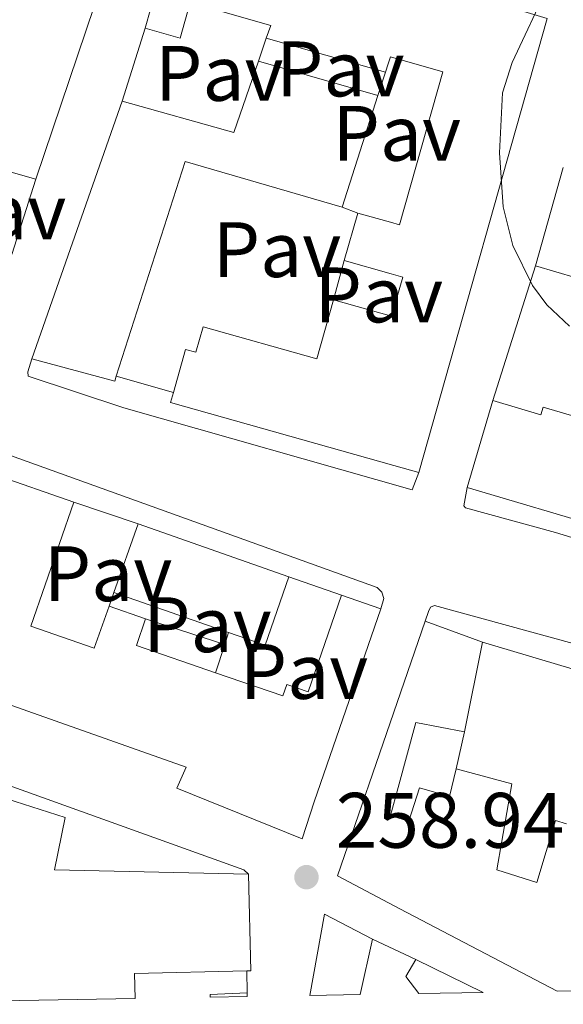
# Model space of a CAD drawing. Units: metres. Extents: x 622421 to 625926, y 4653156 to 4655530.
# Drawn here: x 625116 to 625186, y 4653203 to 4653329 of the extents above; entities that cross this region are included whole.
import ezdxf
from ezdxf.enums import TextEntityAlignment as Align

# ---------------------------------------------------------------- set-up
doc = ezdxf.new("R2010")
doc.units = ezdxf.units.M
doc.header["$MEASUREMENT"] = 0
for name, color, linetype, lineweight in [('Cota de punto acotado terreno', 7, 'Continuous', 0), ('Curva de nivel intermedia', 30, 'Continuous', 0), ('Edificio', 1, 'Continuous', 13), ('Línea  de muro-pared o tapia', 1, 'Continuous', 13), ('Línea de bordillo', 7, 'Continuous', 13), ('Pavimento', 7, 'Continuous', 0), ('Punto acotado terreno (símbolo)', 7, 'Continuous', 0)]:
    doc.layers.add(name, color=color, linetype=linetype, lineweight=lineweight)
doc.styles.add('Style-Arial', font='arial.ttf')

# ---------------------------------------------------------------- blocks, each defined once
blk = doc.blocks.new('5PATER')
at = {"layer": 'Punto acotado terreno (símbolo)', "linetype": 'Continuous', "lineweight": 0}
h = blk.add_hatch(color=51, dxfattribs=at)
edge = h.paths.add_edge_path()
edge.add_ellipse((0, 0), major_axis=(-0.1095731443231308, -0.1110710700762829), ratio=0.9994222409660317, start_angle=0, end_angle=360)

msp = doc.modelspace()

# ---------------------------------------------------------------- linework, layer by layer
at = {"layer": 'Curva de nivel intermedia', "color": 30, "linetype": 'Continuous', "lineweight": 0, "elevation": 260, "flags": 128}
msp.add_lwpolyline([(625190.0399999997, 4653347.720000001), (625183.8900000006, 4653333.180000001), (625179.2200000014, 4653323.249999999), (625178.0200000011, 4653319.4), (625177.6299999999, 4653311.730000001), (625178.0999999993, 4653304.829999999), (625179.3200000019, 4653299.930000001), (625181.8299999998, 4653294.8), (625183.6700000016, 4653292.350000001), (625186.5400000016, 4653289.619999998)], dxfattribs=at)
at = {"layer": 'Edificio', "color": 51, "linetype": 'Continuous', "lineweight": 13, "extrusion": (0.02485417629963118, 0.07389619709555856, 0.996956178563171), "elevation": 359661.9326320535, "flags": 128}
msp.add_lwpolyline([(890927.9859404957, -4595776.130562443), (890927.9859404957, -4595752.658176539)], dxfattribs=at)
at = {"layer": 'Edificio', "color": 51, "linetype": 'Continuous', "lineweight": 13, "extrusion": (-0.002433528941476135, 0.0006911798177016976, 0.9999968000985556), "elevation": 1961.5290022337, "flags": 128}
msp.add_lwpolyline([(625161.8676477694, 4653321.795745514), (625146.6575954655, 4653326.115746547)], dxfattribs=at)
at = {"layer": 'Edificio', "color": 51, "linetype": 'Continuous', "lineweight": 13, "extrusion": (-0.1321000631774238, 0.04859369895746844, 0.9900445574468615), "elevation": 143803.4727750298, "flags": 128}
msp.add_lwpolyline([(-4583028.560974104, -1009617.829761601), (-4583029.711233016, -1009602.910146847), (-4583039.351086358, -1009603.1232842)], dxfattribs=at)
at = {"layer": 'Edificio', "color": 51, "linetype": 'Continuous', "lineweight": 13, "extrusion": (0.008478642470968285, -0.002428025399070136, 0.9999611079009579), "elevation": -5732.14118497958, "flags": 128}
msp.add_lwpolyline([(625122.1252411484, 4653323.228621116), (625137.3858796488, 4653318.858608237)], dxfattribs=at)
at = {"layer": 'Edificio', "color": 51, "linetype": 'Continuous', "lineweight": 13, "extrusion": (0.01232779047829793, 0.03520542771667787, 0.9993040595540524), "elevation": 171792.1335320685, "flags": 128}
msp.add_lwpolyline([(947877.4653967912, -4595199.001934713), (947877.4653967915, -4595233.853147029)], dxfattribs=at)
at = {"layer": 'Edificio', "color": 51, "linetype": 'Continuous', "lineweight": 13, "extrusion": (0.017101568354474, 0.05328370751951034, 0.9984329636349116), "elevation": 258902.6479518921, "flags": 128}
msp.add_lwpolyline([(826794.0183911823, -4614497.48928116), (826794.0183911822, -4614482.478788162)], dxfattribs=at)
at = {"layer": 'Edificio', "color": 51, "linetype": 'Continuous', "lineweight": 13, "extrusion": (-0.02432442362399196, 0.006847631860192568, 0.9996806651892733), "elevation": 16922.55150943356, "flags": 128}
msp.add_lwpolyline([(-4648599.454335898, -659005.7795283234), (-4648599.454335898, -659015.6727229544)], dxfattribs=at)
at = {"layer": 'Edificio', "color": 51, "linetype": 'Continuous', "lineweight": 13, "extrusion": (-0.03081736153761437, -0.01494426798535341, 0.9994133074370394), "elevation": -88539.53580803027, "flags": 128}
msp.add_lwpolyline([(-3914198.179440002, 2591385.8916947), (-3914212.169572685, 2591370.417099793), (-3914191.373454009, 2591350.562902553)], dxfattribs=at)
at = {"layer": 'Edificio', "color": 51, "linetype": 'Continuous', "lineweight": 13, "extrusion": (0.01534449214296063, 0.05455336443124112, 0.9983929471856794), "elevation": 263709.514909962, "flags": 128}
msp.add_lwpolyline([(658134.6783754119, -4641265.449050967), (658134.6783754118, -4641278.50703703)], dxfattribs=at)
at = {"layer": 'Edificio', "color": 51, "linetype": 'Continuous', "lineweight": 13, "extrusion": (-0.05518509123255343, -0.1944311934776627, 0.9793626073669072), "elevation": -938985.1640732544, "flags": 128}
msp.add_lwpolyline([(-669149.3827901994, 4551324.049123049), (-669149.3827901995, 4551330.481230014)], dxfattribs=at)
at = {"layer": 'Edificio', "color": 51, "linetype": 'Continuous', "lineweight": 13, "extrusion": (-0.02849966953262707, -0.02154200368128649, 0.9993616517126953), "elevation": -117791.8267230577, "flags": 128}
msp.add_lwpolyline([(-3335196.120488343, 3302487.399024412), (-3335195.728580979, 3302486.839195314), (-3335204.375786241, 3302480.121246137)], dxfattribs=at)
at = {"layer": 'Edificio', "color": 51, "linetype": 'Continuous', "lineweight": 13, "extrusion": (-0.1008868295544116, -0.1365066774206618, 0.9854885969112126), "elevation": -698011.0109474896, "flags": 128}
msp.add_lwpolyline([(-2262934.617307127, 4054093.267758165), (-2262937.70959121, 4054092.084466824), (-2262965.40378538, 4054081.48514569), (-2262965.85721644, 4054082.72232)], dxfattribs=at)
at = {"layer": 'Edificio', "color": 51, "linetype": 'Continuous', "lineweight": 13, "extrusion": (-0.0009809543816833423, -0.003316702468469275, 0.9999940185887298), "elevation": -15780.51717835799, "flags": 128}
msp.add_lwpolyline([(625173.4503936537, 4653242.294821554), (625176.7304313132, 4653253.384882554)], dxfattribs=at)
at = {"layer": 'Edificio', "color": 51, "linetype": 'Continuous', "lineweight": 13, "extrusion": (-0.01562063841369187, 0.005404224757262163, 0.9998633856734237), "elevation": 15648.58014829441, "flags": 128}
msp.add_lwpolyline([(625040.9024987997, 4653254.122696419), (625051.1940550401, 4653250.562644433)], dxfattribs=at)
at = {"layer": 'Edificio', "color": 51, "linetype": 'Continuous', "lineweight": 13, "extrusion": (0.03147340083722221, -0.009301569205524126, 0.9994613078304003), "elevation": -23340.25159608476, "flags": 128}
msp.add_lwpolyline([(4639653.063525145, 718871.3081226496), (4639653.063525144, 718908.4815836127)], dxfattribs=at)
at = {"layer": 'Edificio', "color": 51, "linetype": 'Continuous', "lineweight": 13, "extrusion": (-0.02095852677455088, -0.0596198868426161, 0.9980011068372191), "elevation": -290263.4352150849, "flags": 128}
msp.add_lwpolyline([(-953460.2295595777, 4588053.431075052), (-953460.2295595775, 4588062.767043131)], dxfattribs=at)
at = {"layer": 'Edificio', "color": 51, "linetype": 'Continuous', "lineweight": 13, "extrusion": (0.05824747540889831, -0.02045631940769595, 0.9980925661504448), "elevation": -58510.80902503633, "flags": 128}
msp.add_lwpolyline([(4597522.972226075, 950272.7137947818), (4597522.972226075, 950252.3040299623)], dxfattribs=at)
at = {"layer": 'Edificio', "color": 51, "linetype": 'Continuous', "lineweight": 13, "extrusion": (0.03809989305282311, -0.08172220904628791, 0.9959266432312966), "elevation": -356192.6289827588, "flags": 128}
msp.add_lwpolyline([(2532820.744932308, 3937202.854988855), (2532814.323171034, 3937196.200683322), (2532810.788986804, 3937199.63874118)], dxfattribs=at)
at = {"layer": 'Edificio', "color": 51, "linetype": 'Continuous', "lineweight": 13, "extrusion": (0.05843950297127749, -0.02023827049672795, 0.9980857863429233), "elevation": -57376.72066561038, "flags": 128}
msp.add_lwpolyline([(4601616.728809386, 930255.916466308), (4601616.728809386, 930271.4392270157)], dxfattribs=at)
at = {"layer": 'Edificio', "color": 51, "linetype": 'Continuous', "lineweight": 13, "extrusion": (0.0694945204331146, -0.02423255823088324, 0.9972879698218355), "elevation": -69052.39558955596, "flags": 128}
msp.add_lwpolyline([(4599631.399450303, 939270.7741150417), (4599631.399450303, 939265.4750773937)], dxfattribs=at)
at = {"layer": 'Edificio', "color": 51, "linetype": 'Continuous', "lineweight": 13, "extrusion": (0.1141828566513823, -0.03944944192605802, 0.9926761892876511), "elevation": -111927.0466612597, "flags": 128}
msp.add_lwpolyline([(4602294.519703244, 921907.8539160396), (4602294.519703244, 921902.8872572022)], dxfattribs=at)
at = {"layer": 'Edificio', "color": 51, "linetype": 'Continuous', "lineweight": 13, "extrusion": (0.2021973901751408, 0.334615208475896, 0.9204069087436246), "elevation": 1683691.826582601, "flags": 128}
msp.add_lwpolyline([(1871529.787575678, -3963092.924814389), (1871529.037498383, -3963089.139278225), (1871518.588184442, -3963091.569183195)], dxfattribs=at)
at = {"layer": 'Edificio', "color": 51, "linetype": 'Continuous', "lineweight": 13, "extrusion": (0.02886293541541748, -0.01049918767863314, 0.9995282377288269), "elevation": -30545.74398519643, "flags": 128}
msp.add_lwpolyline([(4586632.792427561, 1002724.299968026), (4586632.792427561, 1002716.485743816)], dxfattribs=at)
at = {"layer": 'Edificio', "color": 51, "linetype": 'Continuous', "lineweight": 13, "extrusion": (-0.002356705711824367, -0.01174254237458478, 0.999928276746272), "elevation": -55849.03106768838, "flags": 128}
msp.add_lwpolyline([(625174.3589508362, 4652914.320344733), (625172.0586272628, 4652902.859554556)], dxfattribs=at)
at = {"layer": 'Edificio', "color": 51, "linetype": 'Continuous', "lineweight": 13, "extrusion": (-0.01875153875481578, -0.0425882408618642, 0.9989167240238891), "elevation": -209628.9317239698, "flags": 128}
msp.add_lwpolyline([(-1302954.051318524, 4505732.695099442), (-1302948.830499104, 4505721.520384924), (-1302949.293228718, 4505721.305486569)], dxfattribs=at)
at = {"layer": 'Edificio', "color": 51, "linetype": 'Continuous', "lineweight": 13, "extrusion": (-0.1309094772018147, -0.01322391369371171, 0.9913061267264361), "elevation": -143109.6032340549, "flags": 128}
msp.add_lwpolyline([(-4566812.785440922, 1080216.282510955), (-4566822.919011044, 1080219.170582376), (-4566819.156910279, 1080225.022727097)], dxfattribs=at)
at = {"layer": 'Edificio', "color": 51, "linetype": 'Continuous', "lineweight": 13, "extrusion": (-0.005357427474975422, -0.02419373298767762, 0.9996929334825627), "elevation": -115661.9639825058, "flags": 128}
msp.add_lwpolyline([(-395655.0233567277, 4676888.183692933), (-395655.0233567277, 4676880.919713307)], dxfattribs=at)
at = {"layer": 'Edificio', "color": 51, "linetype": 'Continuous', "lineweight": 13, "extrusion": (-0.6441892067707716, -0.3087162451862785, 0.6997960744660758), "elevation": -1839061.012959294, "flags": 128}
msp.add_lwpolyline([(-3926049.643097278, 1801980.879223809), (-3926052.321709072, 1801980.067288554), (-3926053.734442365, 1801983.063049667)], dxfattribs=at)
at = {"layer": 'Edificio', "color": 51, "linetype": 'Continuous', "lineweight": 13, "extrusion": (-0.04222362724983433, 0.02071812012676138, 0.9988933500630988), "elevation": 70274.3493972909, "flags": 128}
msp.add_lwpolyline([(-4452808.873475133, -1486856.061208167), (-4452808.873475133, -1486846.49339755)], dxfattribs=at)
at = {"layer": 'Edificio', "color": 51, "linetype": 'Continuous', "lineweight": 13, "extrusion": (-0.005080667160751444, -0.08418552370564651, 0.9964371452427935), "elevation": -394644.0915926163, "flags": 128}
msp.add_lwpolyline([(343695.053290999, 4665755.606948449), (343680.7885573342, 4665754.421253091), (343681.051202155, 4665751.219875622)], dxfattribs=at)
at = {"layer": 'Edificio', "color": 51, "linetype": 'Continuous', "lineweight": 13, "extrusion": (-0.001234964503101128, 0.02769848967018374, 0.9996155603694188), "elevation": 128377.4458326275, "flags": 128}
msp.add_lwpolyline([(-831782.0708254669, -4618957.291282436), (-831782.0668803421, -4618957.651954638), (-831786.7815595465, -4618957.651954638)], dxfattribs=at)
at = {"layer": 'Edificio', "color": 51, "linetype": 'Continuous', "lineweight": 13, "extrusion": (-0.0008314279765293153, 0.02036998591062654, 0.9997921646029843), "elevation": 94528.7339268341, "flags": 128}
msp.add_lwpolyline([(-814394.0267373777, -4622872.104742101), (-814394.0267373776, -4622871.614232162)], dxfattribs=at)
at = {"layer": 'Edificio', "color": 1, "linetype": 'Continuous', "lineweight": 13}
for points in [[(625183.7100000001, 4653328.869999999, 267.8600000000006), (625167.3099999997, 4653270.939999999, 266.5599999999977), (625164.1299999999, 4653271.84, 266.3600000000006), (625135.6500000004, 4653279.9, 264.5599999999977), (625136.0099999999, 4653281.15, 264.7700000000041), (625137.5700000003, 4653286.67, 265.7200000000012), (625138.8799999999, 4653286.300000001, 266.4900000000052), (625139.7999999998, 4653289.560000001, 266.070000000007), (625154.3200000003, 4653285.449999999, 266.6999999999971), (625156.4500000002, 4653292.980000001, 266.3099999999977), (625163.8600000005, 4653290.890000001, 267.2299999999959), (625165.2800000003, 4653295.890000001, 266.2799999999988), (625163.7800000003, 4653296.310000001, 266.2200000000012), (625157.8099999997, 4653298, 266), (625159.5300000003, 4653304.060000001, 267.3000000000029), (625163.6900000004, 4653302.880000001, 267.3300000000018), (625164.8399999999, 4653302.560000001, 267.3300000000018), (625170.3700000001, 4653322.09, 267.1600000000035), (625163.6900000004, 4653323.980000001, 266.9499999999971), (625163.4000000004, 4653323.08, 266.7799999999988), (625163.0700000003, 4653322.039999999, 266.6000000000058), (625147.8600000005, 4653326.359999999, 266.5599999999977), (625148.4299999997, 4653328, 266.5599999999977), (625138.1600000003, 4653330.9, 266.7700000000041), (625136.8799999999, 4653326.369999999, 266.6000000000058), (625132.4299999997, 4653327.630000001, 266.6300000000047), (625136.7599999999, 4653342.970000001, 266.9499999999971)], [(625189.9900000002, 4653295.029999999, 264.2599999999948), (625182.2300000006, 4653297.33, 263.8099999999977), (625185.7599999999, 4653309.880000001, 263.070000000007)], [(625215.9199999999, 4653205.34, 263.6399999999995), (625184.9699999997, 4653204.800000001, 264.7899999999936), (625164.9199999999, 4653215.32, 263.7799999999988), (625156.9299999997, 4653219.51, 263.3800000000047), (625164.5499999998, 4653241.619999999, 264.8699999999953), (625168.1299999999, 4653252, 265.5599999999977), (625175.4699999997, 4653249.33, 265.320000000007), (625173.1699999999, 4653237.869999999, 265.179999999993), (625166.9600000001, 4653239.060000001, 262.0099999999948), (625164.7100000001, 4653230.77, 262.3600000000006), (625163.7300000006, 4653227.199999999, 262.5099999999948), (625164.7599999999, 4653226.880000001, 262.429999999993), (625166.04, 4653226.49, 262.3300000000018), (625167.4199999999, 4653230.720000001, 261.8399999999965), (625171.2199999997, 4653229.630000001, 261.7700000000041), (625172.1100000005, 4653233.16, 261.5899999999965), (625179.1799999997, 4653231.24, 261.6300000000047), (625177.29, 4653220.26, 263.2100000000065), (625182.4000000004, 4653218.65, 263.2400000000052), (625184.7699999996, 4653226.560000001, 262.7899999999936), (625186.1699999999, 4653226.16, 262.5599999999977)]]:
    msp.add_polyline3d(points, dxfattribs=at)
at = {"layer": 'Edificio', "color": 51, "linetype": 'Continuous', "lineweight": 13}
for points in [[(625132.4299999997, 4653327.630000001, 266.6300000000047), (625136.7599999999, 4653342.970000001, 266.9499999999971), (625163.2300000006, 4653335.02, 267.4600000000065), (625183.7100000001, 4653328.869999999, 267.8600000000006), (625167.3099999997, 4653270.939999999, 266.5599999999977)], [(625147.8600000005, 4653326.359999999, 266.5599999999977), (625148.4299999997, 4653328, 266.5599999999977), (625138.1600000003, 4653330.9, 266.7700000000041), (625136.8799999999, 4653326.369999999, 266.6000000000058), (625132.4299999997, 4653327.630000001, 266.6300000000047)], [(625159.5300000003, 4653304.060000001, 267.3000000000029), (625163.6900000004, 4653302.880000001, 267.3300000000018), (625164.8399999999, 4653302.560000001, 267.3300000000018), (625170.3700000001, 4653322.09, 267.1600000000035), (625163.6900000004, 4653323.980000001, 266.9499999999971), (625163.4000000004, 4653323.08, 266.7799999999988), (625163.0700000003, 4653322.039999999, 266.6000000000058)], [(625156.4500000002, 4653292.980000001, 266.3099999999977), (625163.8600000005, 4653290.890000001, 267.2299999999959), (625165.2800000003, 4653295.890000001, 266.2799999999988), (625163.7800000003, 4653296.310000001, 266.2200000000012), (625157.8099999997, 4653298, 266)], [(625201.6900000004, 4653285.75, 265.179999999993), (625188.4100000003, 4653289.689999999, 265.5299999999988), (625189.9900000002, 4653295.029999999, 264.2599999999948), (625182.2300000006, 4653297.33, 263.8099999999977)], [(625136.0099999999, 4653281.15, 264.7700000000041), (625137.5700000003, 4653286.67, 265.7200000000012), (625138.8799999999, 4653286.300000001, 266.4900000000052), (625139.7999999998, 4653289.560000001, 266.070000000007), (625154.3200000003, 4653285.449999999, 266.6999999999971), (625156.4500000002, 4653292.980000001, 266.3099999999977)], [(625176.7699999996, 4653280.130000001, 266.3000000000029), (625182.9100000003, 4653278.310000001, 266.2299999999959), (625183.2100000001, 4653279.300000001, 266.0500000000029), (625198.6900000004, 4653274.730000001, 266.3699999999953), (625199.6799999997, 4653278.369999999, 265.7700000000041)], [(625162.4699999997, 4653253.560000001, 263.1900000000023), (625153.9600000001, 4653228.949999999, 264.9499999999971), (625152.4199999999, 4653224.210000001, 263.3999999999942), (625136.4299999997, 4653230.699999999, 265.820000000007), (625137.6399999997, 4653233.359999999, 266.0299999999988), (625104.1799999997, 4653245.180000001, 264.9799999999959), (625113.0199999996, 4653270.74, 265.9600000000065)], [(625123.3099999997, 4653267.180000001, 266.1399999999995), (625117.8399999999, 4653251.350000001, 265.2599999999948), (625125.9199999999, 4653248.550000001, 265.3000000000029), (625127.7999999998, 4653253.890000001, 264.2799999999988)], [(625141.4000000004, 4653245.42, 264.2100000000065), (625149.9699999997, 4653242.449999999, 263.3999999999942), (625150.4699999997, 4653243.9, 263.0099999999948), (625153.2100000001, 4653242.960000001, 266.8099999999977), (625157.4800000006, 4653255.300000001, 263.5800000000018)], [(625184.9699999997, 4653204.800000001, 264.7899999999936), (625164.9199999999, 4653215.32, 263.7799999999988), (625156.9299999997, 4653219.51, 263.3800000000047), (625164.5499999998, 4653241.619999999, 264.8699999999953), (625168.1299999999, 4653252, 265.5599999999977)], [(625173.1699999999, 4653237.869999999, 265.179999999993), (625166.9600000001, 4653239.060000001, 262.0099999999948), (625164.7100000001, 4653230.77, 262.3600000000006), (625163.7300000006, 4653227.199999999, 262.5099999999948), (625164.7599999999, 4653226.880000001, 262.429999999993), (625166.04, 4653226.49, 262.3300000000018), (625167.4199999999, 4653230.720000001, 261.8399999999965), (625171.2199999997, 4653229.630000001, 261.7700000000041), (625172.1100000005, 4653233.16, 261.5899999999965)], [(625099.8300000001, 4653234.09, 265.1600000000035), (625122.2199999997, 4653226.970000001, 266.5299999999988), (625120.8600000005, 4653220.27, 267.6100000000006), (625145.5999999996, 4653219.699999999, 266.2400000000052)], [(625172.1100000005, 4653233.16, 261.5899999999965), (625179.1799999997, 4653231.24, 261.6300000000047), (625177.29, 4653220.26, 263.2100000000065), (625182.4000000004, 4653218.65, 263.2400000000052), (625184.7699999996, 4653226.560000001, 262.7899999999936), (625186.1699999999, 4653226.16, 262.5599999999977)]]:
    msp.add_polyline3d(points, dxfattribs=at)
at = {"layer": 'Edificio', "color": 1, "linetype": 'Continuous', "lineweight": 13}
for points in [[(625108.7599999999, 4653332.390000001, 264.9499999999971), (625114.5, 4653330.810000001, 264.5599999999977), (625115.2300000006, 4653333.49, 262.3800000000047), (625120.7400000002, 4653331.970000001, 262.3500000000058), (625125.9400000004, 4653330.539999999, 262.3099999999977), (625118.4800000006, 4653308.359999999, 264.1399999999995), (625108.9600000001, 4653311.039999999, 263.8899999999995), (625111.2199999997, 4653318.189999999, 265.5099999999948), (625095.3099999997, 4653322.960000001, 264.9100000000035), (625093.8799999999, 4653317.970000001, 262.7299999999959), (625080.75, 4653322.109999999, 262.6300000000047), (625081.9800000006, 4653327.050000001, 265.4400000000023), (625089.4400000004, 4653324.9, 265.3699999999953), (625092.9100000003, 4653336.949999999, 262.3500000000058), (625088.54, 4653338.220000001, 261.429999999993), (625089.6900000004, 4653341.730000001, 261.8600000000006), (625092.7300000006, 4653340.890000001, 261.8099999999977), (625098.4199999999, 4653339.32, 261.7299999999959), (625104.0700000003, 4653337.77, 261.6399999999995), (625103.0300000003, 4653333.970000001, 265.3300000000018)], [(625162.1100000005, 4653319.060000001, 265.7200000000012), (625157.5300000003, 4653304.789999999, 266.5599999999977), (625137.5099999999, 4653310.630000001, 266.0299999999988), (625128.7300000006, 4653283.26, 265.3500000000058), (625128.5199999996, 4653282.609999999, 265.3300000000018), (625117.9500000002, 4653285.460000001, 265.0899999999965), (625129.4600000001, 4653318.33, 263.7899999999936), (625143.7199999997, 4653314.310000001, 265.8899999999995), (625146.8499999996, 4653323.430000001, 265.8600000000006)], [(625176.7699999996, 4653280.130000001, 266.3000000000029), (625182.9100000003, 4653278.310000001, 266.2299999999959), (625183.2100000001, 4653279.300000001, 266.0500000000029), (625198.6900000004, 4653274.730000001, 266.3699999999953), (625199.6799999997, 4653278.369999999, 265.7700000000041), (625206.79, 4653276.27, 265.5599999999977), (625213.7599999999, 4653274.199999999, 265.3500000000058), (625209.1200000001, 4653258.51, 265.0399999999936), (625173.4900000002, 4653269.039999999, 266.2599999999948)], [(625117.8399999999, 4653251.350000001, 265.2599999999948), (625125.9199999999, 4653248.550000001, 265.3000000000029), (625127.7999999998, 4653253.890000001, 264.2799999999988), (625132.4600000001, 4653252.279999999, 263.679999999993), (625131.2999999998, 4653248.91, 265.1600000000035), (625141.4000000004, 4653245.42, 264.2100000000065), (625149.9699999997, 4653242.449999999, 263.3999999999942), (625150.4699999997, 4653243.9, 263.0099999999948), (625153.2100000001, 4653242.960000001, 266.8099999999977), (625157.4800000006, 4653255.300000001, 263.5800000000018), (625162.4699999997, 4653253.560000001, 263.1900000000023), (625153.9600000001, 4653228.949999999, 264.9499999999971), (625152.4199999999, 4653224.210000001, 263.3999999999942), (625136.4299999997, 4653230.699999999, 265.820000000007), (625137.6399999997, 4653233.359999999, 266.0299999999988), (625104.1799999997, 4653245.180000001, 264.9799999999959), (625113.0199999996, 4653270.74, 265.9600000000065), (625123.3099999997, 4653267.180000001, 266.1399999999995)], [(625150.7199999997, 4653257.67, 264.7700000000041), (625147.7000000002, 4653248.949999999, 264.1699999999983), (625143.0499999998, 4653250.560000001, 264.4799999999959), (625128.4100000003, 4653255.630000001, 265.4400000000023), (625131.5, 4653264.42, 266.0299999999988)], [(625131.1299999999, 4653203.850000001, 265.3399999999965), (625089.2800000003, 4653203.119999999, 267.2100000000065), (625096.7699999996, 4653224.710000001, 265.3000000000029), (625099.8300000001, 4653234.09, 265.1600000000035), (625122.2199999997, 4653226.970000001, 266.5299999999988), (625120.8600000005, 4653220.27, 267.6100000000006), (625145.5999999996, 4653219.699999999, 266.2400000000052), (625145.8799999999, 4653207.380000001, 265.7200000000012), (625145.3700000001, 4653207.369999999, 265.7100000000065), (625131.0599999997, 4653207.050000001, 265.6100000000006)], [(625159.8499999996, 4653204.359999999, 265.75), (625153.4400000004, 4653204.24, 264.7799999999988), (625155.2699999996, 4653214.609999999, 265.1600000000035), (625161.4199999999, 4653211.449999999, 265.929999999993)], [(625175.5300000003, 4653204.630000001, 266.1699999999983), (625167.3399999999, 4653204.49, 264.1600000000035), (625165.6699999999, 4653206.66, 263.5800000000018), (625166.9500000002, 4653208.84, 265.7200000000012)], [(625145.4299999997, 4653204.100000001, 262.8500000000058), (625140.7199999997, 4653204.02, 262.8500000000058), (625140.7000000002, 4653204.380000001, 262.8399999999965), (625145.4100000003, 4653204.59, 262.8399999999965)]]:
    msp.add_polyline3d(points, close=True, dxfattribs=at)
at = {"layer": 'Línea  de muro-pared o tapia', "color": 1, "linetype": 'Continuous', "lineweight": 13, "flags": 128}
for points, elevation in [([(625129.4600000001, 4653318.33), (625132.4299999997, 4653327.630000001)], 263.5099999999948), ([(625146.8499999996, 4653323.430000001), (625147.8600000005, 4653326.359999999)], 265.2299999999959), ([(625157.5300000003, 4653304.789999999), (625159.5300000003, 4653304.060000001)], 265.5099999999948), ([(625136.0099999999, 4653281.15), (625128.7300000006, 4653283.26)], 263.75), ([(625123.3099999997, 4653267.180000001), (625131.5, 4653264.42)], 263.7200000000012), ([(625127.7999999998, 4653253.890000001), (625128.4100000003, 4653255.630000001)], 263.679999999993), ([(625143.0499999998, 4653250.560000001), (625142.5599999997, 4653249.029999999)], 264.1000000000058), ([(625142.5599999997, 4653249.029999999), (625141.4000000004, 4653245.42)], 264.1000000000058), ([(625161.4199999999, 4653211.449999999), (625166.9500000002, 4653208.84)], 265.1900000000023)]:
    msp.add_lwpolyline(points, dxfattribs=dict(at, elevation=elevation))
at = {"layer": 'Línea  de muro-pared o tapia', "color": 1, "linetype": 'Continuous', "lineweight": 13, "extrusion": (0.01662517274073417, 0.05160730702806405, 0.998529062918377), "elevation": 250803.7031119728, "flags": 128}
msp.add_lwpolyline([(831797.3282277, -4614045.590979211), (831797.3282277001, -4614048.726405815)], dxfattribs=at)
at = {"layer": 'Línea  de muro-pared o tapia', "color": 1, "linetype": 'Continuous', "lineweight": 13, "extrusion": (0.008509696095983503, 0.02638005789058525, 0.9996157649907506), "elevation": 128337.6908932402, "flags": 128}
msp.add_lwpolyline([(833647.9581767985, -4618724.109073238), (833647.9581767987, -4618714.00756345)], dxfattribs=at)
at = {"layer": 'Línea  de muro-pared o tapia', "color": 1, "linetype": 'Continuous', "lineweight": 13, "extrusion": (-0.0070362682824853, -0.02597210793203626, 0.9996379047126133), "elevation": -124990.551660522, "flags": 128}
msp.add_lwpolyline([(-613385.256377248, 4653180.858694239), (-613385.256377248, 4653186.061539613)], dxfattribs=at)
at = {"layer": 'Línea  de muro-pared o tapia', "color": 1, "linetype": 'Continuous', "lineweight": 13, "extrusion": (-0.001173638098635547, -0.003697174961924925, 0.9999924767071572), "elevation": -17674.36404444708, "flags": 128}
msp.add_lwpolyline([(625176.6485179183, 4653246.587745213), (625182.1085963141, 4653263.787862767)], dxfattribs=at)
at = {"layer": 'Línea  de muro-pared o tapia', "color": 1, "linetype": 'Continuous', "lineweight": 13, "extrusion": (0.06440046666144143, -0.02257827010669478, 0.9976686832875822), "elevation": -64538.7068943382, "flags": 128}
msp.add_lwpolyline([(4598035.11286339, 947379.6980282203), (4598035.11286339, 947372.5178750182)], dxfattribs=at)
at = {"layer": 'Línea  de muro-pared o tapia', "color": 1, "linetype": 'Continuous', "lineweight": 13, "extrusion": (-0.01525043545612028, 0.004907318340026031, 0.9998716629873599), "elevation": 13564.78422153722, "flags": 128}
msp.add_lwpolyline([(625063.7752421412, 4653241.742779291), (625073.8766601419, 4653238.492740158)], dxfattribs=at)
at = {"layer": 'Línea  de muro-pared o tapia', "color": 1, "linetype": 'Continuous', "lineweight": 13, "extrusion": (-0.009104788227268823, 0.00273565443796845, 0.9999548084919301), "elevation": 7299.490085247096, "flags": 128}
msp.add_lwpolyline([(625151.9412748391, 4653246.77314634), (625167.0520142571, 4653242.23312935)], dxfattribs=at)
at = {"layer": 'Línea  de muro-pared o tapia', "color": 1, "linetype": 'Continuous', "lineweight": 13, "extrusion": (-0.001819078877405309, -0.008082888221740926, 0.9999656783460285), "elevation": -38487.28985782116, "flags": 128}
msp.add_lwpolyline([(625172.6113813741, 4653078.784009743), (625171.5513103628, 4653074.073855878)], dxfattribs=at)
at = {"layer": 'Línea  de muro-pared o tapia', "color": 1, "linetype": 'Continuous', "lineweight": 13, "extrusion": (-0.0002069643520723478, 0.01438402243078646, 0.9998965231785075), "elevation": 67064.94921399262, "flags": 128}
msp.add_lwpolyline([(625145.450954597, 4652721.275416849), (625145.4109463183, 4652724.055704484)], dxfattribs=at)
at = {"layer": 'Línea de bordillo', "color": 7, "linetype": 'Continuous', "lineweight": 13}
for points in [[(625117.9499999983, 4653285.460000001, 259.7799999999988), (625117.4200000009, 4653283.789999999, 259.8000000000029), (625117.4799999989, 4653283.260000002, 259.8200000000069), (625129.6999999987, 4653279.2, 259.8099999999977), (625166.4899999975, 4653268.730000001, 259.2899999999936), (625167.3099999978, 4653270.940000001, 259.2899999999936)], [(625113.0199999998, 4653270.74, 260.3500000000059), (625113.980000001, 4653272.79, 259.9600000000063), (625114.5599999975, 4653273.140000001, 259.8899999999994), (625115.2300000003, 4653273.13, 259.8300000000018), (625161.9899999981, 4653256.280000003, 259.6399999999995), (625162.5899999995, 4653255.680000001, 259.6900000000024), (625162.86, 4653254.890000001, 259.6999999999972), (625162.4699999987, 4653253.559999999, 259.6399999999995)], [(625272.5699999991, 4653240.570000002, 258.9299999999931), (625271.8200000004, 4653238.359999999, 259.1199999999953), (625271.0000000001, 4653238.02, 259.1900000000023), (625219.8900000005, 4653252.500000001, 259.1799999999931), (625184.749999999, 4653263.300000002, 259.570000000007), (625173.2800000003, 4653266.440000001, 259.1100000000006), (625173.0799999969, 4653266.699999999, 259.1100000000006), (625173.4899999981, 4653269.039999999, 259.1100000000006)], [(625168.1299999983, 4653252, 259.8399999999966), (625168.5799999974, 4653253.239999998, 259.7299999999959), (625168.8199999988, 4653253.760000002, 259.479999999996), (625169.3299999986, 4653254.010000002, 259.4199999999984), (625199.4499999997, 4653245.760000002, 259.4900000000054), (625228.2600000012, 4653237.410000001, 258.9600000000063), (625268.9799999995, 4653227.13, 259.449999999997), (625269.5799999986, 4653224.649999999, 259.3800000000046)], [(625099.8299999977, 4653234.09, 259.4700000000011), (625100.4099999989, 4653235.65, 259.4700000000011), (625100.7899999989, 4653235.920000004, 259.4700000000011), (625101.2600000005, 4653235.949999999, 259.5), (625144.9899999973, 4653220.280000002, 259.1900000000023), (625145.6000000021, 4653219.699999999, 259.2200000000012)]]:
    msp.add_polyline3d(points, dxfattribs=at)

# ---------------------------------------------------------------- block references
at = {"layer": 'Punto acotado terreno (símbolo)', "color": 7, "linetype": 'Continuous', "lineweight": 0, "xscale": 10, "yscale": 10, "zscale": 10}
msp.add_blockref('5PATER', (625152.989999997, 4653219.34, 258.9400000000028), dxfattribs=at)

# ---------------------------------------------------------------- texts
at = {"layer": 'Cota de punto acotado terreno', "color": 7, "linetype": 'Continuous', "lineweight": 0, "style": 'Style-Arial'}
msp.add_text('258.94', height=7.000000000000002, dxfattribs=at).set_placement((625156.7399999981, 4653223.09, 258.9400000000023))
at = {"layer": 'Pavimento', "color": 7, "linetype": 'Continuous', "lineweight": 0, "style": 'Style-Arial'}
for p in [(625157.3057062571, 4653322.44001, 259.8899999999995), (625141.8657062565, 4653321.870010001, 259.820000000007), (625164.5157062557, 4653314.230009998, 259.929999999993), (625114.1557062569, 4653304.220009997, 259.8000000000029), (625149.2257062569, 4653299.390009999, 259.8800000000047), (625162.2257062568, 4653293.610009999, 259.929999999993), (625127.6757062554, 4653258.050009999, 260.0099999999948), (625140.3557062554, 4653251.540009998, 259.7899999999936), (625152.6757062557, 4653245.580010002, 259.5899999999965)]:
    msp.add_text('Pav', height=7.000000000000002, dxfattribs=at).set_placement(p, align=Align.MIDDLE_CENTER)

doc.saveas('drawing.dxf')
